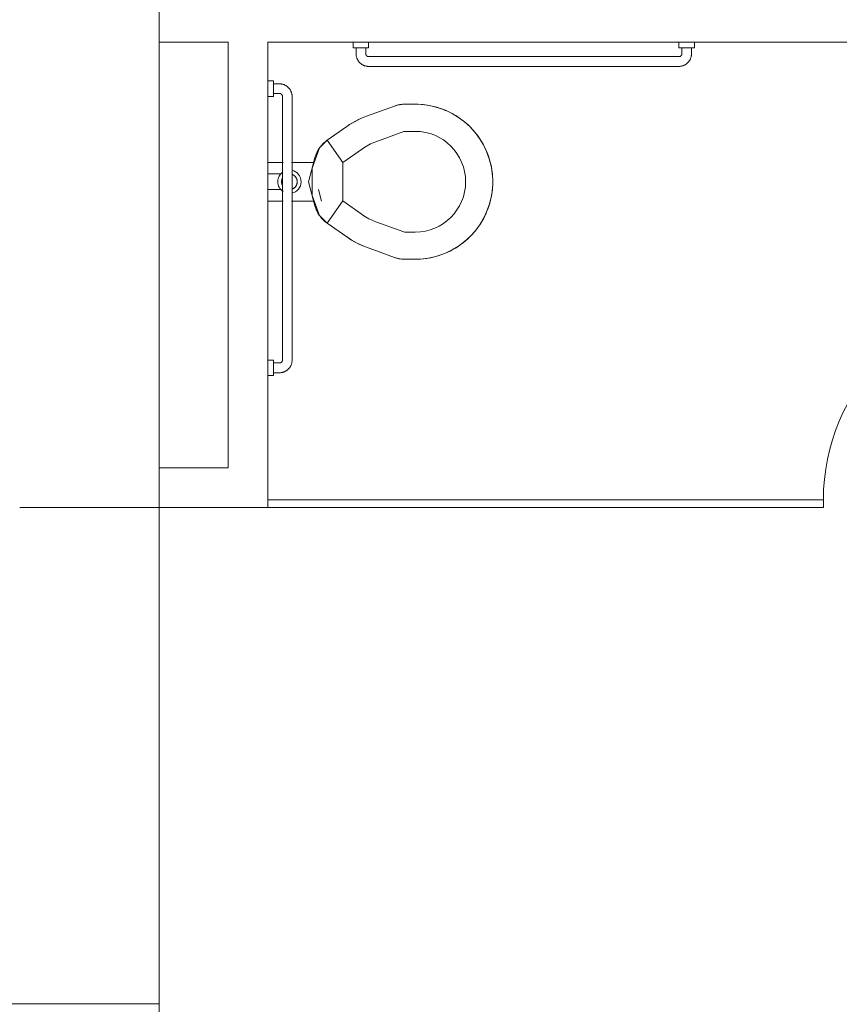
# Model space of a CAD drawing. Extents: x -4599 to 12312, y -1468 to 15626.
# Drawn here: x 4588 to 4694, y 6517 to 6644 of the extents above; entities that cross this region are included whole.
import ezdxf

# ---------------------------------------------------------------- set-up
doc = ezdxf.new("R2010")
doc.units = 0
doc.header["$LTSCALE"] = 48
doc.header["$MEASUREMENT"] = 0
doc.layers.add('MC-BLDG Shell', color=7, linetype='Continuous', lineweight=0)

# ---------------------------------------------------------------- blocks, each defined once
blk = doc.blocks.new('MC-Exh-Bldg Shell')
at = {"layer": 'MC-BLDG Shell'}
h = blk.add_hatch(color=256, dxfattribs=at)
h.dxf.hatch_style = 1
h.paths.add_polyline_path([(6058.56, 7954.74), (6117.18, 7954.74), (6117.18, 8056.74), (6058.56, 8056.74)])
edge = h.paths.add_edge_path()
edge.add_arc((6087.73, 7530.74), 23.88, 0, 360)
edge = h.paths.add_edge_path()
edge.add_arc((7166.85, 7530.74), 23.88, 0, 360)
edge = h.paths.add_edge_path()
edge.add_arc((7166.85, 7062.74), 23.88, 0, 360)
edge = h.paths.add_edge_path()
edge.add_arc((6087.73, 7062.74), 23.88, 0, 360)
edge = h.paths.add_edge_path()
edge.add_arc((6087.73, 6702.74), 23.88, 0, 360)
edge = h.paths.add_edge_path()
edge.add_arc((7166.85, 6702.74), 23.88, 0, 360)
edge = h.paths.add_edge_path()
edge.add_arc((7166.85, 6342.74), 23.88, 0, 360)
edge = h.paths.add_edge_path()
edge.add_arc((6087.73, 6342.74), 23.88, 0, 360)
edge = h.paths.add_edge_path()
edge.add_arc((6087.73, 5856.37), 23.88, 0, 360)
edge = h.paths.add_edge_path()
edge.add_arc((5697.41, 5856.37), 23.88, 0, 360)
edge = h.paths.add_edge_path()
edge.add_arc((7166.85, 5856.37), 23.88, 0, 360)
edge = h.paths.add_edge_path()
edge.add_arc((7166.85, 5656.74), 23.88, 0, 360)
edge = h.paths.add_edge_path()
edge.add_arc((6087.73, 5656.74), 23.88, 0, 360)
edge = h.paths.add_edge_path()
edge.add_arc((5274.1, 5656.74), 23.88, 0, 360)
h.paths.add_polyline_path([(4889.35, 5640.55), (4925.35, 5640.55), (4925.35, 5676.55), (4889.35, 5676.55)])
h.paths.add_polyline_path([(4612.1, 5642.49), (4648.1, 5642.49), (4648.1, 5678.49), (4612.1, 5678.49)])
edge = h.paths.add_edge_path()
edge.add_arc((8246.23, 5656.74), 23.88, 0, 360)
edge = h.paths.add_edge_path()
edge.add_arc((8246.23, 5856.37), 23.88, 0, 360)
edge = h.paths.add_edge_path()
edge.add_arc((9326.6, 5656.74), 23.88, 0, 360)
edge = h.paths.add_edge_path()
edge.add_arc((9326.6, 5856.37), 23.88, 0, 360)
edge = h.paths.add_edge_path()
edge.add_arc((8246.23, 6342.74), 23.88, 0, 360)
edge = h.paths.add_edge_path()
edge.add_arc((8248.1, 6702.74), 30, 0, 360)
edge = h.paths.add_edge_path()
edge.add_arc((9328.1, 6702.74), 30, 0, 360)
edge = h.paths.add_edge_path()
edge.add_arc((9326.6, 6342.74), 23.88, 0, 360)
edge = h.paths.add_edge_path()
edge.add_line((10918.1, 7638.74), (10917.69, 7638.74))
at = {"layer": 'MC-BLDG Shell', "lineweight": 0}
for p, q in [((4606.1, 6370.99), (4606.1, 7306.68)), ((4606.1, 6646.49), (4606.1, 6640.74)), ((4606.1, 6640.74), (4614.98, 6640.74)), ((4614.98, 6640.74), (4614.98, 6585.87)), ((4620.1, 6640.74), (4719.73, 6640.74)), ((4620.1, 6581.74), (4620.1, 6640.74)), ((4614.98, 6585.87), (4606.1, 6585.87)), ((4588.1, 6580.74), (4620.1, 6580.74)), ((4606.1, 6516.74), (4560.85, 6516.74))]:
    blk.add_line(p, q, dxfattribs=at)
at = {"layer": 'MC-BLDG Shell'}
for p, q in [((4631.1, 6640.74), (4631.1, 6639.99)), ((4631.1, 6639.99), (4633.1, 6639.99)), ((4631.48, 6639.99), (4631.48, 6639.24)), ((4632.73, 6639.24), (4632.73, 6639.99)), ((4633.1, 6639.99), (4633.1, 6640.74)), ((4673.1, 6640.74), (4673.1, 6639.99)), ((4673.1, 6639.99), (4675.1, 6639.99)), ((4673.48, 6639.99), (4673.48, 6639.24)), ((4674.73, 6639.24), (4674.73, 6639.99)), ((4675.1, 6639.99), (4675.1, 6640.74)), ((4631.48, 6639.24), (4631.48, 6639.18)), ((4631.48, 6639.18), (4631.48, 6639.11)), ((4631.48, 6639.11), (4631.49, 6639.05)), ((4631.49, 6639.05), (4631.5, 6638.98)), ((4631.5, 6638.98), (4631.51, 6638.92)), ((4631.51, 6638.92), (4631.52, 6638.85)), ((4631.52, 6638.85), (4631.54, 6638.79)), ((4631.54, 6638.79), (4631.56, 6638.73)), ((4631.56, 6638.73), (4631.58, 6638.67)), ((4631.58, 6638.67), (4631.61, 6638.61)), ((4631.61, 6638.61), (4631.63, 6638.55)), ((4631.63, 6638.55), (4631.66, 6638.49)), ((4632.73, 6639.22), (4632.73, 6639.24)), ((4632.73, 6639.24), (4632.73, 6639.24)), ((4632.73, 6639.21), (4632.73, 6639.22)), ((4632.73, 6639.19), (4632.73, 6639.21)), ((4632.73, 6639.18), (4632.73, 6639.19)), ((4632.74, 6639.16), (4632.73, 6639.18)), ((4632.74, 6639.15), (4632.74, 6639.16)), ((4632.74, 6639.13), (4632.74, 6639.15)), ((4632.75, 6639.12), (4632.74, 6639.13)), ((4632.75, 6639.11), (4632.75, 6639.12)), ((4632.76, 6639.09), (4632.75, 6639.11)), ((4632.76, 6639.08), (4632.76, 6639.09)), ((4632.77, 6639.06), (4632.76, 6639.08)), ((4632.78, 6639.05), (4632.77, 6639.06)), ((4632.79, 6639.04), (4632.78, 6639.05)), ((4632.79, 6639.03), (4632.79, 6639.04)), ((4632.8, 6639.01), (4632.79, 6639.03)), ((4632.81, 6639), (4632.8, 6639.01)), ((4632.82, 6638.99), (4632.81, 6639)), ((4632.83, 6638.98), (4632.82, 6638.99)), ((4632.84, 6638.97), (4632.83, 6638.98)), ((4632.85, 6638.96), (4632.84, 6638.97)), ((4632.87, 6638.95), (4632.85, 6638.96)), ((4632.88, 6638.94), (4632.87, 6638.95)), ((4632.89, 6638.93), (4632.88, 6638.94)), ((4632.9, 6638.92), (4632.89, 6638.93)), ((4632.92, 6638.92), (4632.9, 6638.92)), ((4632.93, 6638.91), (4632.92, 6638.92)), ((4632.94, 6638.9), (4632.93, 6638.91)), ((4632.96, 6638.9), (4632.94, 6638.9)), ((4632.97, 6638.89), (4632.96, 6638.9)), ((4632.98, 6638.88), (4632.97, 6638.89)), ((4633, 6638.88), (4632.98, 6638.88)), ((4633.01, 6638.88), (4633, 6638.88)), ((4633.03, 6638.87), (4633.01, 6638.88)), ((4633.04, 6638.87), (4633.03, 6638.87)), ((4633.06, 6638.87), (4633.04, 6638.87)), ((4633.07, 6638.87), (4633.06, 6638.87)), ((4633.09, 6638.87), (4633.07, 6638.87)), ((4633.1, 6638.87), (4633.09, 6638.87)), ((4673.1, 6638.87), (4633.1, 6638.87)), ((4673.11, 6638.87), (4673.1, 6638.87)), ((4673.12, 6638.87), (4673.11, 6638.87)), ((4673.14, 6638.87), (4673.12, 6638.87)), ((4673.15, 6638.87), (4673.14, 6638.87)), ((4673.17, 6638.87), (4673.15, 6638.87)), ((4673.18, 6638.87), (4673.17, 6638.87)), ((4673.2, 6638.88), (4673.18, 6638.87)), ((4673.21, 6638.88), (4673.2, 6638.88)), ((4673.22, 6638.89), (4673.21, 6638.88)), ((4673.24, 6638.89), (4673.22, 6638.89)), ((4673.25, 6638.9), (4673.24, 6638.89)), ((4673.27, 6638.9), (4673.25, 6638.9)), ((4673.28, 6638.91), (4673.27, 6638.9)), ((4673.29, 6638.92), (4673.28, 6638.91)), ((4673.3, 6638.93), (4673.29, 6638.92)), ((4673.32, 6638.93), (4673.3, 6638.93)), ((4673.33, 6638.94), (4673.32, 6638.93)), ((4673.34, 6638.95), (4673.33, 6638.94)), ((4673.35, 6638.96), (4673.34, 6638.95)), ((4673.36, 6638.97), (4673.35, 6638.96)), ((4673.37, 6638.98), (4673.36, 6638.97)), ((4673.38, 6638.99), (4673.37, 6638.98)), ((4673.39, 6639.01), (4673.38, 6638.99)), ((4673.4, 6639.02), (4673.39, 6639.01)), ((4673.41, 6639.03), (4673.4, 6639.02)), ((4673.42, 6639.04), (4673.41, 6639.03)), ((4673.43, 6639.05), (4673.42, 6639.04)), ((4673.44, 6639.08), (4673.43, 6639.07)), ((4673.43, 6639.07), (4673.43, 6639.05)), ((4673.45, 6639.09), (4673.44, 6639.08)), ((4673.46, 6639.12), (4673.45, 6639.11)), ((4673.45, 6639.11), (4673.45, 6639.09)), ((4673.47, 6639.15), (4673.46, 6639.14)), ((4673.46, 6639.14), (4673.46, 6639.12)), ((4673.48, 6639.21), (4673.47, 6639.2)), ((4673.47, 6639.2), (4673.47, 6639.18)), ((4673.47, 6639.18), (4673.47, 6639.17)), ((4673.47, 6639.17), (4673.47, 6639.15)), ((4673.48, 6639.24), (4673.48, 6639.23)), ((4673.48, 6639.23), (4673.48, 6639.21)), ((4674.54, 6638.47), (4674.56, 6638.53)), ((4674.56, 6638.53), (4674.59, 6638.59)), ((4674.59, 6638.59), (4674.62, 6638.65)), ((4674.62, 6638.65), (4674.64, 6638.71)), ((4674.64, 6638.71), (4674.66, 6638.77)), ((4674.66, 6638.77), (4674.68, 6638.84)), ((4674.68, 6638.84), (4674.69, 6638.9)), ((4674.69, 6638.9), (4674.7, 6638.96)), ((4674.7, 6638.96), (4674.71, 6639.03)), ((4674.71, 6639.03), (4674.72, 6639.09)), ((4674.72, 6639.16), (4674.73, 6639.22)), ((4674.72, 6639.09), (4674.72, 6639.16)), ((4674.73, 6639.22), (4674.73, 6639.24)), ((4631.66, 6638.49), (4631.69, 6638.43)), ((4631.69, 6638.43), (4631.73, 6638.38)), ((4631.73, 6638.38), (4631.76, 6638.32)), ((4631.76, 6638.32), (4631.8, 6638.27)), ((4631.8, 6638.27), (4631.84, 6638.22)), ((4631.84, 6638.22), (4631.88, 6638.17)), ((4631.88, 6638.17), (4631.92, 6638.12)), ((4631.92, 6638.12), (4631.97, 6638.08)), ((4631.97, 6638.08), (4632.02, 6638.03)), ((4632.02, 6638.03), (4632.07, 6637.99)), ((4632.07, 6637.99), (4632.12, 6637.95)), ((4632.12, 6637.95), (4632.17, 6637.91)), ((4632.17, 6637.91), (4632.22, 6637.87)), ((4632.22, 6637.87), (4632.28, 6637.84)), ((4632.28, 6637.84), (4632.34, 6637.81)), ((4632.34, 6637.81), (4632.39, 6637.78)), ((4632.39, 6637.78), (4632.45, 6637.75)), ((4632.45, 6637.75), (4632.51, 6637.73)), ((4632.51, 6637.73), (4632.57, 6637.7)), ((4632.57, 6637.7), (4632.64, 6637.68)), ((4632.64, 6637.68), (4632.7, 6637.67)), ((4632.7, 6637.67), (4632.76, 6637.65)), ((4632.76, 6637.65), (4632.83, 6637.64)), ((4632.83, 6637.64), (4632.89, 6637.63)), ((4632.89, 6637.63), (4632.95, 6637.62)), ((4632.95, 6637.62), (4633.02, 6637.62)), ((4633.02, 6637.62), (4633.08, 6637.62)), ((4633.08, 6637.62), (4633.1, 6637.62)), ((4633.1, 6637.62), (4673.1, 6637.62)), ((4673.1, 6637.62), (4673.17, 6637.62)), ((4673.17, 6637.62), (4673.23, 6637.62)), ((4673.23, 6637.62), (4673.3, 6637.63)), ((4673.3, 6637.63), (4673.36, 6637.64)), ((4673.36, 6637.64), (4673.42, 6637.65)), ((4673.42, 6637.65), (4673.49, 6637.66)), ((4673.49, 6637.66), (4673.55, 6637.68)), ((4673.55, 6637.68), (4673.61, 6637.7)), ((4673.61, 6637.7), (4673.67, 6637.72)), ((4673.67, 6637.72), (4673.73, 6637.74)), ((4673.73, 6637.74), (4673.79, 6637.77)), ((4673.79, 6637.77), (4673.85, 6637.8)), ((4673.85, 6637.8), (4673.91, 6637.83)), ((4673.91, 6637.83), (4673.97, 6637.86)), ((4673.97, 6637.86), (4674.02, 6637.9)), ((4674.02, 6637.9), (4674.07, 6637.94)), ((4674.07, 6637.94), (4674.12, 6637.98)), ((4674.12, 6637.98), (4674.17, 6638.02)), ((4674.17, 6638.02), (4674.22, 6638.06)), ((4674.22, 6638.06), (4674.27, 6638.11)), ((4674.27, 6638.11), (4674.31, 6638.16)), ((4674.31, 6638.16), (4674.35, 6638.21)), ((4674.35, 6638.21), (4674.39, 6638.26)), ((4674.39, 6638.26), (4674.43, 6638.31)), ((4674.43, 6638.31), (4674.47, 6638.36)), ((4674.47, 6638.36), (4674.5, 6638.42)), ((4674.5, 6638.42), (4674.54, 6638.47)), ((4620.85, 6635.74), (4620.1, 6635.74)), ((4620.85, 6635.74), (4620.85, 6633.74)), ((4621.6, 6635.37), (4620.85, 6635.37)), ((4621.62, 6635.37), (4621.6, 6635.37)), ((4621.68, 6635.36), (4621.62, 6635.37)), ((4621.75, 6635.36), (4621.68, 6635.36)), ((4621.81, 6635.35), (4621.75, 6635.36)), ((4621.88, 6635.34), (4621.81, 6635.35)), ((4621.94, 6635.33), (4621.88, 6635.34)), ((4622.01, 6635.32), (4621.94, 6635.33)), ((4622.07, 6635.3), (4622.01, 6635.32)), ((4622.13, 6635.28), (4622.07, 6635.3)), ((4622.19, 6635.26), (4622.13, 6635.28)), ((4622.25, 6635.23), (4622.19, 6635.26)), ((4622.31, 6635.2), (4622.25, 6635.23)), ((4622.37, 6635.17), (4622.31, 6635.2)), ((4622.42, 6635.14), (4622.37, 6635.17)), ((4622.48, 6635.11), (4622.42, 6635.14)), ((4622.53, 6635.07), (4622.48, 6635.11)), ((4622.59, 6635.03), (4622.53, 6635.07)), ((4622.64, 6634.99), (4622.59, 6635.03)), ((4622.69, 6634.95), (4622.64, 6634.99)), ((4622.73, 6634.91), (4622.69, 6634.95)), ((4622.78, 6634.86), (4622.73, 6634.91)), ((4622.82, 6634.81), (4622.78, 6634.86)), ((4622.87, 6634.76), (4622.82, 6634.81)), ((4622.91, 6634.71), (4622.87, 6634.76)), ((4622.94, 6634.66), (4622.91, 6634.71)), ((4620.1, 6633.74), (4620.85, 6633.74)), ((4620.85, 6634.12), (4621.6, 6634.12)), ((4621.6, 6634.12), (4621.62, 6634.12)), ((4621.62, 6634.12), (4621.63, 6634.11)), ((4621.63, 6634.11), (4621.65, 6634.11)), ((4621.65, 6634.11), (4621.66, 6634.11)), ((4621.66, 6634.11), (4621.68, 6634.11)), ((4621.68, 6634.11), (4621.69, 6634.11)), ((4621.69, 6634.11), (4621.71, 6634.1)), ((4621.71, 6634.1), (4621.72, 6634.1)), ((4621.72, 6634.1), (4621.73, 6634.09)), ((4621.73, 6634.09), (4621.75, 6634.09)), ((4621.75, 6634.09), (4621.76, 6634.08)), ((4621.76, 6634.08), (4621.78, 6634.07)), ((4621.78, 6634.07), (4621.79, 6634.07)), ((4621.79, 6634.07), (4621.8, 6634.06)), ((4621.8, 6634.06), (4621.81, 6634.05)), ((4621.81, 6634.05), (4621.83, 6634.04)), ((4621.83, 6634.04), (4621.84, 6634.03)), ((4621.84, 6634.03), (4621.85, 6634.02)), ((4621.85, 6634.02), (4621.86, 6634.01)), ((4621.86, 6634.01), (4621.87, 6634)), ((4621.87, 6634), (4621.88, 6633.99)), ((4621.88, 6633.99), (4621.89, 6633.98)), ((4621.89, 6633.98), (4621.9, 6633.97)), ((4621.9, 6633.97), (4621.91, 6633.96)), ((4621.91, 6633.96), (4621.92, 6633.94)), ((4621.92, 6633.94), (4621.93, 6633.93)), ((4621.93, 6633.93), (4621.93, 6633.92)), ((4621.93, 6633.92), (4621.94, 6633.9)), ((4621.94, 6633.9), (4621.95, 6633.89)), ((4621.95, 6633.89), (4621.95, 6633.88)), ((4621.95, 6633.88), (4621.96, 6633.86)), ((4621.96, 6633.86), (4621.96, 6633.85)), ((4621.96, 6633.85), (4621.97, 6633.83)), ((4621.97, 6633.83), (4621.97, 6633.82)), ((4621.97, 6633.82), (4621.97, 6633.8)), ((4621.97, 6633.8), (4621.97, 6633.79)), ((4621.97, 6633.79), (4621.98, 6633.77)), ((4621.98, 6633.77), (4621.98, 6633.76)), ((4621.98, 6633.76), (4621.98, 6633.74)), ((4621.98, 6633.74), (4621.98, 6599.74)), ((4621.98, 6633.74), (4621.98, 6633.74)), ((4622.98, 6634.6), (4622.94, 6634.66)), ((4623.01, 6634.55), (4622.98, 6634.6)), ((4623.04, 6634.49), (4623.01, 6634.55)), ((4623.07, 6634.43), (4623.04, 6634.49)), ((4623.1, 6634.37), (4623.07, 6634.43)), ((4623.12, 6634.31), (4623.1, 6634.37)), ((4623.14, 6634.25), (4623.12, 6634.31)), ((4623.16, 6634.19), (4623.14, 6634.25)), ((4623.18, 6634.13), (4623.16, 6634.19)), ((4623.19, 6634.06), (4623.18, 6634.13)), ((4623.21, 6634), (4623.19, 6634.06)), ((4623.22, 6633.94), (4623.21, 6634)), ((4623.22, 6633.87), (4623.22, 6633.94)), ((4623.23, 6633.81), (4623.22, 6633.87)), ((4623.23, 6633.74), (4623.23, 6633.81)), ((4623.23, 6599.74), (4623.23, 6633.74)), ((4632.82, 6631.18), (4636.44, 6632.5)), ((4636.44, 6632.5), (4636.59, 6632.55)), ((4636.59, 6632.55), (4636.74, 6632.6)), ((4636.74, 6632.6), (4636.9, 6632.64)), ((4636.9, 6632.64), (4637.06, 6632.67)), ((4637.06, 6632.67), (4637.21, 6632.7)), ((4637.21, 6632.7), (4637.37, 6632.72)), ((4637.37, 6632.72), (4637.53, 6632.73)), ((4637.53, 6632.73), (4637.69, 6632.74)), ((4637.69, 6632.74), (4637.81, 6632.74)), ((4637.81, 6632.74), (4639.1, 6632.74)), ((4639.1, 6632.74), (4639.5, 6632.73)), ((4639.5, 6632.73), (4639.9, 6632.71)), ((4639.9, 6632.71), (4640.3, 6632.67)), ((4640.3, 6632.67), (4640.7, 6632.61)), ((4640.7, 6632.61), (4641.09, 6632.54)), ((4641.09, 6632.54), (4641.48, 6632.45)), ((4641.48, 6632.45), (4641.87, 6632.35)), ((4641.87, 6632.35), (4642.25, 6632.23)), ((4642.25, 6632.23), (4642.52, 6632.14)), ((4631.79, 6630.75), (4632.19, 6630.93)), ((4632.19, 6630.93), (4632.6, 6631.1)), ((4632.6, 6631.1), (4632.82, 6631.18)), ((4642.52, 6632.14), (4642.9, 6631.99)), ((4642.9, 6631.99), (4643.26, 6631.83)), ((4643.26, 6631.83), (4643.62, 6631.66)), ((4643.62, 6631.66), (4643.98, 6631.47)), ((4643.98, 6631.47), (4644.32, 6631.27)), ((4644.32, 6631.27), (4644.66, 6631.06)), ((4644.66, 6631.06), (4644.99, 6630.83)), ((4627.74, 6628.08), (4630.28, 6629.86)), ((4630.28, 6629.86), (4630.64, 6630.1)), ((4630.64, 6630.1), (4631.02, 6630.33)), ((4631.02, 6630.33), (4631.4, 6630.55)), ((4631.4, 6630.55), (4631.79, 6630.75)), ((4644.99, 6630.83), (4645.3, 6630.58)), ((4645.3, 6630.58), (4645.61, 6630.33)), ((4645.61, 6630.33), (4645.91, 6630.06)), ((4645.91, 6630.06), (4646.17, 6629.81)), ((4646.17, 6629.81), (4646.45, 6629.52)), ((4634.02, 6627.9), (4637.64, 6629.21)), ((4637.81, 6629.24), (4639.1, 6629.24)), ((4646.45, 6629.52), (4646.72, 6629.22)), ((4646.72, 6629.22), (4646.97, 6628.91)), ((4646.97, 6628.91), (4647.21, 6628.6)), ((4647.21, 6628.6), (4647.44, 6628.27)), ((4626.76, 6627.1), (4625.81, 6624.5)), ((4626.69, 6627), (4626.78, 6627.14)), ((4627.74, 6628.08), (4626.76, 6627.1)), ((4626.78, 6627.14), (4626.88, 6627.26)), ((4626.88, 6627.26), (4626.98, 6627.39)), ((4626.98, 6627.39), (4627.09, 6627.51)), ((4627.09, 6627.51), (4627.2, 6627.62)), ((4627.2, 6627.62), (4627.31, 6627.74)), ((4627.31, 6627.74), (4627.43, 6627.84)), ((4627.43, 6627.84), (4627.56, 6627.94)), ((4627.56, 6627.94), (4627.68, 6628.04)), ((4627.68, 6628.04), (4627.74, 6628.08)), ((4629.75, 6625.22), (4627.74, 6628.08)), ((4647.44, 6628.27), (4647.65, 6627.93)), ((4647.65, 6627.93), (4647.85, 6627.58)), ((4647.85, 6627.58), (4648.04, 6627.23)), ((4648.04, 6627.23), (4648.21, 6626.87)), ((4626.17, 6625.84), (4625.34, 6622.74)), ((4626.17, 6625.84), (4626.22, 6625.99)), ((4626.22, 6625.99), (4626.27, 6626.15)), ((4626.27, 6626.15), (4626.32, 6626.3)), ((4626.32, 6626.3), (4626.39, 6626.44)), ((4626.39, 6626.44), (4626.45, 6626.59)), ((4626.45, 6626.59), (4626.53, 6626.73)), ((4626.53, 6626.73), (4626.61, 6626.87)), ((4626.61, 6626.87), (4626.69, 6627)), ((4629.75, 6625.22), (4632.29, 6626.99)), ((4648.21, 6626.87), (4648.37, 6626.5)), ((4648.37, 6626.5), (4648.5, 6626.16)), ((4648.5, 6626.16), (4648.63, 6625.78)), ((4620.1, 6625.24), (4622.06, 6625.24)), ((4623.17, 6625.24), (4626.08, 6625.24)), ((4629.75, 6620.27), (4629.75, 6625.22)), ((4648.63, 6625.78), (4648.74, 6625.4)), ((4648.74, 6625.4), (4648.84, 6625.01)), ((4648.84, 6625.01), (4648.92, 6624.62)), ((4648.92, 6624.62), (4648.99, 6624.23)), ((4621.83, 6623.74), (4620.1, 6623.74)), ((4623.28, 6623.67), (4623.24, 6623.68)), ((4623.32, 6623.65), (4623.28, 6623.67)), ((4623.35, 6623.63), (4623.32, 6623.65)), ((4623.39, 6623.61), (4623.35, 6623.63)), ((4623.42, 6623.59), (4623.39, 6623.61)), ((4623.46, 6623.57), (4623.42, 6623.59)), ((4623.49, 6623.54), (4623.46, 6623.57)), ((4623.52, 6623.52), (4623.49, 6623.54)), ((4623.55, 6623.49), (4623.52, 6623.52)), ((4623.58, 6623.46), (4623.55, 6623.49)), ((4623.61, 6623.44), (4623.58, 6623.46)), ((4623.64, 6623.41), (4623.61, 6623.44)), ((4623.66, 6623.38), (4623.64, 6623.41)), ((4623.69, 6623.34), (4623.66, 6623.38)), ((4623.71, 6623.31), (4623.69, 6623.34)), ((4623.73, 6623.28), (4623.71, 6623.31)), ((4625.81, 6624.5), (4625.81, 6620.98)), ((4648.99, 6624.23), (4649.04, 6623.83)), ((4649.04, 6623.83), (4649.08, 6623.43)), ((4649.08, 6623.43), (4649.1, 6623.03)), ((4621.88, 6622.84), (4621.87, 6622.8)), ((4621.87, 6622.8), (4621.87, 6622.76)), ((4621.87, 6622.76), (4621.87, 6622.74)), ((4621.87, 6622.74), (4621.87, 6622.7)), ((4621.87, 6622.7), (4621.87, 6622.66)), ((4621.87, 6622.66), (4621.88, 6622.62)), ((4621.89, 6622.92), (4621.88, 6622.88)), ((4621.88, 6622.88), (4621.88, 6622.84)), ((4621.88, 6622.62), (4621.88, 6622.58)), ((4621.88, 6622.58), (4621.89, 6622.54)), ((4621.9, 6622.96), (4621.89, 6622.92)), ((4621.89, 6622.54), (4621.9, 6622.5)), ((4621.92, 6623.04), (4621.9, 6623)), ((4621.9, 6623), (4621.9, 6622.96)), ((4621.9, 6622.5), (4621.91, 6622.46)), ((4621.91, 6622.46), (4621.92, 6622.42)), ((4621.93, 6623.08), (4621.92, 6623.04)), ((4621.92, 6622.42), (4621.94, 6622.39)), ((4621.94, 6623.12), (4621.93, 6623.08)), ((4621.96, 6623.15), (4621.94, 6623.12)), ((4621.94, 6622.39), (4621.95, 6622.35)), ((4621.95, 6622.35), (4621.97, 6622.31)), ((4621.98, 6623.19), (4621.96, 6623.15)), ((4621.97, 6622.31), (4621.98, 6622.28)), ((4623.57, 6622), (4623.59, 6622.03)), ((4623.59, 6622.03), (4623.62, 6622.06)), ((4623.62, 6622.06), (4623.65, 6622.09)), ((4623.65, 6622.09), (4623.67, 6622.12)), ((4623.67, 6622.12), (4623.7, 6622.15)), ((4623.7, 6622.15), (4623.72, 6622.19)), ((4623.72, 6622.19), (4623.74, 6622.22)), ((4623.75, 6623.24), (4623.73, 6623.28)), ((4623.74, 6622.22), (4623.76, 6622.26)), ((4623.77, 6623.21), (4623.75, 6623.24)), ((4623.76, 6622.26), (4623.78, 6622.29)), ((4623.79, 6623.17), (4623.77, 6623.21)), ((4623.78, 6622.29), (4623.8, 6622.33)), ((4623.81, 6623.13), (4623.79, 6623.17)), ((4623.8, 6622.33), (4623.82, 6622.37)), ((4623.82, 6623.1), (4623.81, 6623.13)), ((4623.84, 6623.06), (4623.82, 6623.1)), ((4623.82, 6622.37), (4623.83, 6622.4)), ((4623.83, 6622.4), (4623.84, 6622.44)), ((4623.85, 6623.02), (4623.84, 6623.06)), ((4623.84, 6622.44), (4623.85, 6622.48)), ((4623.86, 6622.98), (4623.85, 6623.02)), ((4623.85, 6622.48), (4623.86, 6622.52)), ((4623.87, 6622.94), (4623.86, 6622.98)), ((4623.86, 6622.52), (4623.87, 6622.56)), ((4623.87, 6622.9), (4623.87, 6622.94)), ((4623.88, 6622.86), (4623.87, 6622.9)), ((4623.87, 6622.56), (4623.88, 6622.6)), ((4623.88, 6622.82), (4623.88, 6622.86)), ((4623.89, 6622.78), (4623.88, 6622.82)), ((4623.88, 6622.64), (4623.89, 6622.68)), ((4623.88, 6622.6), (4623.88, 6622.64)), ((4623.89, 6622.74), (4623.89, 6622.78)), ((4623.89, 6622.72), (4623.89, 6622.74)), ((4623.89, 6622.68), (4623.89, 6622.72)), ((4625.34, 6622.74), (4626.17, 6619.64)), ((4649.09, 6622.34), (4649.07, 6621.94)), ((4649.1, 6622.74), (4649.09, 6622.34)), ((4649.1, 6623.03), (4649.1, 6622.74)), ((4620.1, 6621.74), (4621.83, 6621.74)), ((4623.22, 6621.79), (4623.26, 6621.81)), ((4623.26, 6621.81), (4623.3, 6621.82)), ((4623.3, 6621.82), (4623.34, 6621.84)), ((4623.34, 6621.84), (4623.37, 6621.86)), ((4623.37, 6621.86), (4623.41, 6621.88)), ((4623.41, 6621.88), (4623.44, 6621.9)), ((4623.44, 6621.9), (4623.47, 6621.93)), ((4623.47, 6621.93), (4623.5, 6621.95)), ((4623.5, 6621.95), (4623.54, 6621.98)), ((4623.54, 6621.98), (4623.57, 6622)), ((4625.81, 6620.98), (4626.76, 6618.38)), ((4626.65, 6621.74), (4627.04, 6620.25)), ((4648.9, 6620.75), (4648.82, 6620.36)), ((4648.97, 6621.15), (4648.9, 6620.75)), ((4649.03, 6621.54), (4648.97, 6621.15)), ((4649.07, 6621.94), (4649.03, 6621.54)), ((4622.07, 6620.24), (4620.1, 6620.24)), ((4626.08, 6620.24), (4623.17, 6620.24)), ((4626.19, 6619.57), (4626.17, 6619.64)), ((4626.24, 6619.42), (4626.19, 6619.57)), ((4627.74, 6617.4), (4629.75, 6620.27)), ((4632.29, 6618.49), (4629.75, 6620.27)), ((4648.59, 6619.6), (4648.5, 6619.32)), ((4648.71, 6619.98), (4648.59, 6619.6)), ((4648.82, 6620.36), (4648.71, 6619.98)), ((4626.29, 6619.27), (4626.24, 6619.42)), ((4626.35, 6619.12), (4626.29, 6619.27)), ((4626.42, 6618.97), (4626.35, 6619.12)), ((4626.49, 6618.83), (4626.42, 6618.97)), ((4626.56, 6618.69), (4626.49, 6618.83)), ((4626.65, 6618.55), (4626.56, 6618.69)), ((4626.73, 6618.42), (4626.65, 6618.55)), ((4626.83, 6618.29), (4626.73, 6618.42)), ((4626.76, 6618.38), (4627.74, 6617.4)), ((4626.93, 6618.16), (4626.83, 6618.29)), ((4648.02, 6618.22), (4647.83, 6617.87)), ((4648.2, 6618.58), (4648.02, 6618.22)), ((4648.35, 6618.95), (4648.2, 6618.58)), ((4648.5, 6619.32), (4648.35, 6618.95)), ((4627.03, 6618.04), (4626.93, 6618.16)), ((4627.14, 6617.92), (4627.03, 6618.04)), ((4627.25, 6617.81), (4627.14, 6617.92)), ((4627.37, 6617.7), (4627.25, 6617.81)), ((4627.49, 6617.59), (4627.37, 6617.7)), ((4627.61, 6617.49), (4627.49, 6617.59)), ((4627.74, 6617.4), (4627.61, 6617.49)), ((4630.28, 6615.62), (4627.74, 6617.4)), ((4637.64, 6616.27), (4634.02, 6617.59)), ((4647.42, 6617.19), (4647.19, 6616.86)), ((4647.63, 6617.52), (4647.42, 6617.19)), ((4647.83, 6617.87), (4647.63, 6617.52)), ((4639.1, 6616.24), (4637.81, 6616.24)), ((4646.17, 6615.67), (4645.88, 6615.39)), ((4646.43, 6615.93), (4646.17, 6615.67)), ((4646.69, 6616.23), (4646.43, 6615.93)), ((4646.95, 6616.54), (4646.69, 6616.23)), ((4647.19, 6616.86), (4646.95, 6616.54)), ((4630.48, 6615.49), (4630.28, 6615.62)), ((4630.85, 6615.25), (4630.48, 6615.49)), ((4631.23, 6615.03), (4630.85, 6615.25)), ((4631.61, 6614.82), (4631.23, 6615.03)), ((4632.01, 6614.63), (4631.61, 6614.82)), ((4632.41, 6614.46), (4632.01, 6614.63)), ((4632.82, 6614.3), (4632.41, 6614.46)), ((4644.63, 6614.41), (4644.29, 6614.19)), ((4644.96, 6614.63), (4644.63, 6614.41)), ((4645.28, 6614.87), (4644.96, 6614.63)), ((4645.59, 6615.13), (4645.28, 6614.87)), ((4645.88, 6615.39), (4645.59, 6615.13)), ((4636.44, 6612.98), (4632.82, 6614.3)), ((4642.14, 6613.21), (4641.76, 6613.1)), ((4642.52, 6613.34), (4642.14, 6613.21)), ((4642.86, 6613.47), (4642.52, 6613.34)), ((4643.23, 6613.63), (4642.86, 6613.47)), ((4643.59, 6613.8), (4643.23, 6613.63)), ((4643.94, 6613.99), (4643.59, 6613.8)), ((4644.29, 6614.19), (4643.94, 6613.99)), ((4636.55, 6612.94), (4636.44, 6612.98)), ((4636.7, 6612.9), (4636.55, 6612.94)), ((4636.86, 6612.86), (4636.7, 6612.9)), ((4637.01, 6612.82), (4636.86, 6612.86)), ((4637.17, 6612.79), (4637.01, 6612.82)), ((4637.33, 6612.77), (4637.17, 6612.79)), ((4637.49, 6612.75), (4637.33, 6612.77)), ((4637.65, 6612.74), (4637.49, 6612.75)), ((4637.81, 6612.74), (4637.65, 6612.74)), ((4639.1, 6612.74), (4637.81, 6612.74)), ((4639.39, 6612.75), (4639.1, 6612.74)), ((4639.79, 6612.76), (4639.39, 6612.75)), ((4640.19, 6612.8), (4639.79, 6612.76)), ((4640.59, 6612.85), (4640.19, 6612.8)), ((4640.98, 6612.92), (4640.59, 6612.85)), ((4641.37, 6613), (4640.98, 6612.92)), ((4641.76, 6613.1), (4641.37, 6613)), ((4620.85, 6599.74), (4620.1, 6599.74)), ((4620.85, 6599.74), (4620.85, 6597.74)), ((4621.6, 6599.37), (4620.85, 6599.37)), ((4621.61, 6599.37), (4621.6, 6599.37)), ((4621.62, 6599.37), (4621.61, 6599.37)), ((4621.64, 6599.37), (4621.62, 6599.37)), ((4621.65, 6599.37), (4621.64, 6599.37)), ((4621.67, 6599.37), (4621.65, 6599.37)), ((4621.68, 6599.37), (4621.67, 6599.37)), ((4621.7, 6599.38), (4621.68, 6599.37)), ((4621.71, 6599.38), (4621.7, 6599.38)), ((4621.72, 6599.39), (4621.71, 6599.38)), ((4621.74, 6599.39), (4621.72, 6599.39)), ((4621.75, 6599.4), (4621.74, 6599.39)), ((4621.77, 6599.4), (4621.75, 6599.4)), ((4621.78, 6599.41), (4621.77, 6599.4)), ((4621.79, 6599.42), (4621.78, 6599.41)), ((4621.8, 6599.43), (4621.79, 6599.42)), ((4621.82, 6599.43), (4621.8, 6599.43)), ((4621.83, 6599.44), (4621.82, 6599.43)), ((4621.84, 6599.45), (4621.83, 6599.44)), ((4621.85, 6599.46), (4621.84, 6599.45)), ((4621.86, 6599.47), (4621.85, 6599.46)), ((4621.87, 6599.48), (4621.86, 6599.47)), ((4621.88, 6599.49), (4621.87, 6599.48)), ((4621.89, 6599.51), (4621.88, 6599.49)), ((4621.9, 6599.52), (4621.89, 6599.51)), ((4621.91, 6599.53), (4621.9, 6599.52)), ((4621.92, 6599.54), (4621.91, 6599.53)), ((4621.93, 6599.55), (4621.92, 6599.54)), ((4621.94, 6599.58), (4621.93, 6599.57)), ((4621.93, 6599.57), (4621.93, 6599.55)), ((4621.95, 6599.59), (4621.94, 6599.58)), ((4621.96, 6599.62), (4621.95, 6599.61)), ((4621.95, 6599.61), (4621.95, 6599.59)), ((4621.97, 6599.65), (4621.96, 6599.64)), ((4621.96, 6599.64), (4621.96, 6599.62)), ((4621.98, 6599.71), (4621.97, 6599.7)), ((4621.97, 6599.7), (4621.97, 6599.68)), ((4621.97, 6599.68), (4621.97, 6599.67)), ((4621.97, 6599.67), (4621.97, 6599.65)), ((4621.98, 6599.74), (4621.98, 6599.73)), ((4621.98, 6599.73), (4621.98, 6599.71)), ((4623.12, 6599.15), (4623.14, 6599.21)), ((4623.14, 6599.21), (4623.16, 6599.27)), ((4623.16, 6599.27), (4623.18, 6599.34)), ((4623.18, 6599.34), (4623.19, 6599.4)), ((4623.19, 6599.4), (4623.2, 6599.46)), ((4623.2, 6599.46), (4623.21, 6599.53)), ((4623.21, 6599.53), (4623.22, 6599.59)), ((4623.22, 6599.66), (4623.23, 6599.72)), ((4623.22, 6599.59), (4623.22, 6599.66)), ((4623.23, 6599.72), (4623.23, 6599.74)), ((4620.85, 6598.12), (4621.6, 6598.12)), ((4621.6, 6598.12), (4621.67, 6598.12)), ((4621.67, 6598.12), (4621.73, 6598.12)), ((4621.73, 6598.12), (4621.8, 6598.13)), ((4621.8, 6598.13), (4621.86, 6598.14)), ((4621.86, 6598.14), (4621.92, 6598.15)), ((4621.92, 6598.15), (4621.99, 6598.16)), ((4621.99, 6598.16), (4622.05, 6598.18)), ((4622.05, 6598.18), (4622.11, 6598.2)), ((4622.11, 6598.2), (4622.17, 6598.22)), ((4622.17, 6598.22), (4622.23, 6598.24)), ((4622.23, 6598.24), (4622.29, 6598.27)), ((4622.29, 6598.27), (4622.35, 6598.3)), ((4622.35, 6598.3), (4622.41, 6598.33)), ((4622.41, 6598.33), (4622.47, 6598.36)), ((4622.47, 6598.36), (4622.52, 6598.4)), ((4622.52, 6598.4), (4622.57, 6598.44)), ((4622.57, 6598.44), (4622.62, 6598.48)), ((4622.62, 6598.48), (4622.67, 6598.52)), ((4622.67, 6598.52), (4622.72, 6598.56)), ((4622.72, 6598.56), (4622.77, 6598.61)), ((4622.77, 6598.61), (4622.81, 6598.66)), ((4622.81, 6598.66), (4622.85, 6598.71)), ((4622.85, 6598.71), (4622.89, 6598.76)), ((4622.89, 6598.76), (4622.93, 6598.81)), ((4622.93, 6598.81), (4622.97, 6598.86)), ((4622.97, 6598.86), (4623, 6598.92)), ((4623, 6598.92), (4623.04, 6598.97)), ((4623.04, 6598.97), (4623.06, 6599.03)), ((4623.06, 6599.03), (4623.09, 6599.09)), ((4623.09, 6599.09), (4623.12, 6599.15)), ((4620.1, 6597.74), (4620.85, 6597.74)), ((4691.73, 6581.74), (4620.1, 6581.74)), ((4620.1, 6581.74), (4620.1, 6580.74)), ((4691.73, 6580.74), (4691.73, 6581.74)), ((4620.1, 6580.74), (4691.73, 6580.74))]:
    blk.add_line(p, q, dxfattribs=at)
for centre, radius, start, end in [((4637.81, 6628.74), 4, 90, 110), ((4639.1, 6622.74), 10, 270, 90), ((4636.59, 6620.85), 11, 110, 125), ((4637.81, 6628.74), 0.5, 90, 110), ((4639.1, 6622.74), 6.5, 270, 90), ((4630.04, 6624.81), 4, 145, 165), ((4636.59, 6620.85), 7.5, 110, 125), ((4622.88, 6622.74), 1.5, 123.5614, 236.7834), ((4622.88, 6622.74), 1.5, 281.4451, 78.5549), ((4622.88, 6622.74), 1.01, 288, 72), ((4622.88, 6622.74), 1.01, 160.0792, 199.9208), ((4630.04, 6620.68), 4, 195, 215), ((4636.59, 6624.63), 7.5, 235, 250), ((4637.81, 6616.74), 0.5, 250, 270), ((4636.59, 6624.63), 11, 235, 250), ((4637.81, 6616.74), 4, 250, 270), ((4717.73, 6581.74), 26, 90, 180)]:
    blk.add_arc(centre, radius, start, end, dxfattribs=at)

msp = doc.modelspace()

# ---------------------------------------------------------------- block references
at = {"layer": 'MC-BLDG Shell'}
msp.add_blockref('MC-Exh-Bldg Shell', (0, 0), dxfattribs=at)

doc.saveas('drawing.dxf')
